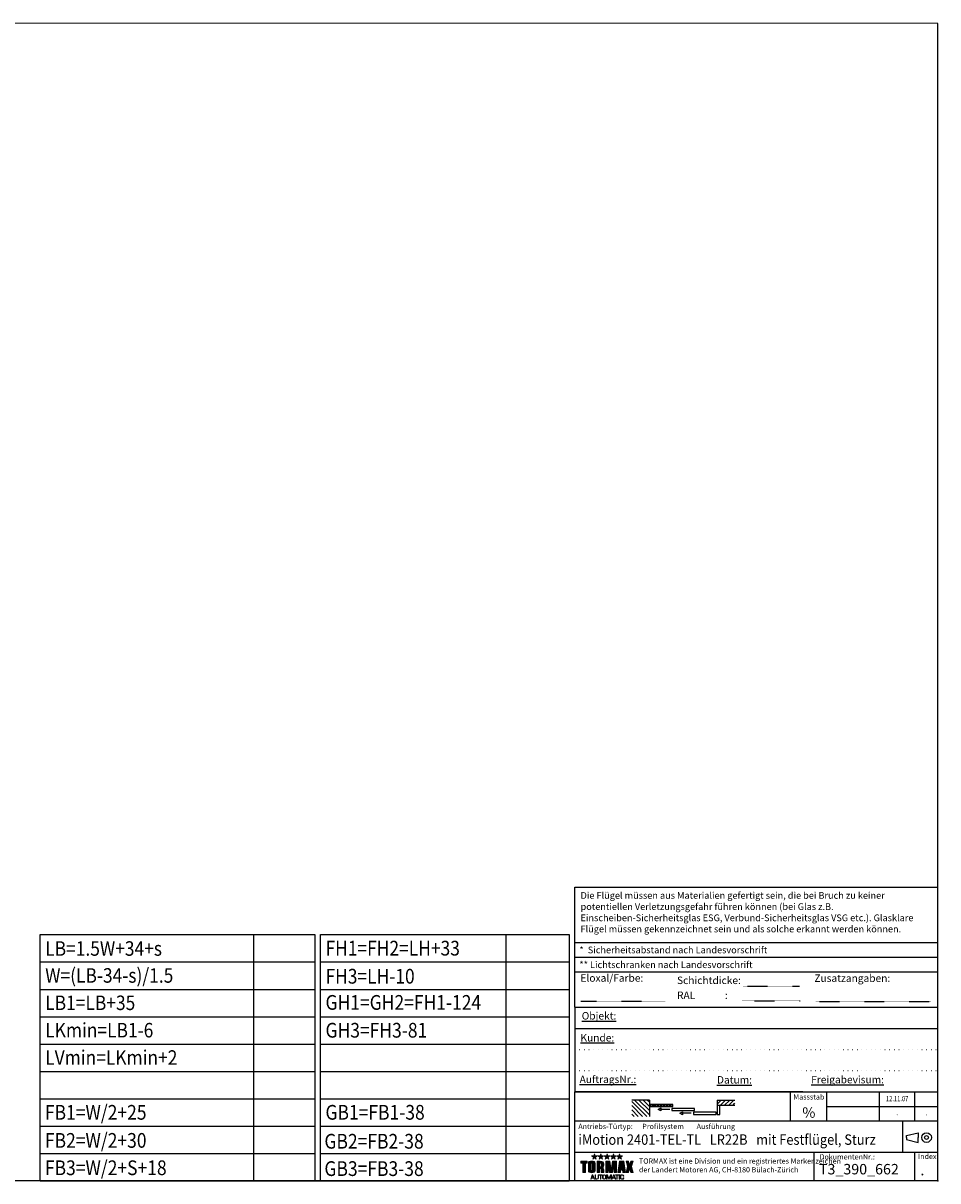
# Model space of a CAD drawing. Units: millimetres. Extents: x 315 to 8223, y -224 to 5248.
# Drawn here: x 2540 to 3153, y 4472 to 5248 of the extents above; entities that cross this region are included whole.
import ezdxf
from ezdxf.enums import TextEntityAlignment as Align

# ---------------------------------------------------------------- set-up
doc = ezdxf.new("R2010")
doc.units = ezdxf.units.MM
doc.linetypes.add('ACAD_ISO07W100', pattern=[3, 0, -3])
doc.linetypes.add('PUNKT2', pattern=[0.125, 0, -0.125])
for name, color, linetype in [('dimension-Bemassung', 2, 'Continuous'), ('insert point -Einfügepunkt', 6, 'Continuous'), ('outline-Körperkante', 7, 'Continuous'), ('PLANKOPF', 7, 'Continuous'), ('Schrift_Deutsch', 1, 'Continuous'), ('Text', 1, 'Continuous')]:
    doc.layers.add(name, color=color, linetype=linetype)
doc.styles.add('Martin 0.8', font='ARIAL.TTF', dxfattribs={"width": 0.8, "height": 3})
doc.styles.get("Standard").update_dxf_attribs({"font": 'ARIAL.TTF'})

# ---------------------------------------------------------------- blocks, each defined once
blk = doc.blocks.new('T3_390_91_92_94_95_Formeln')
at = {"layer": 'PLANKOPF', "linetype": 'Continuous'}
for p, q in [((-601.51, 0), (-601.51, 165.01)), ((-601.51, 165.01), (-417.44, 165.01)), ((-458.55, 165.01), (-458.55, 0)), ((-417.44, 165.01), (-417.44, 0)), ((-413.57, 0), (-413.57, 165.01)), ((-413.57, 165.01), (-247.1, 165.01)), ((-289.41, 165.01), (-289.41, 0)), ((-247.1, 165.01), (-247.1, 0)), ((-601.51, 146.68), (-417.44, 146.68)), ((-413.57, 146.68), (-247.1, 146.68)), ((-601.51, 128.34), (-417.44, 128.34)), ((-413.57, 128.34), (-247.1, 128.34)), ((-601.51, 110.01), (-417.44, 110.01)), ((-413.57, 110.01), (-247.1, 110.01)), ((-601.51, 91.67), (-417.44, 91.67)), ((-413.57, 91.67), (-247.1, 91.67)), ((-601.51, 73.34), (-417.44, 73.34)), ((-413.57, 73.34), (-247.1, 73.34)), ((-601.51, 55), (-417.44, 55)), ((-413.57, 55), (-247.1, 55)), ((-601.51, 36.67), (-417.44, 36.67)), ((-413.57, 36.67), (-247.1, 36.67)), ((-601.51, 18.33), (-417.44, 18.33)), ((-413.57, 18.33), (-247.1, 18.33))]:
    blk.add_line(p, q, dxfattribs=at)
at = {"layer": 'PLANKOPF'}
blk.add_line((-601.51, 0), (-247.1, 0), dxfattribs=at)
blk.add_point((0, 0), dxfattribs=at)
at = {"layer": 'Text', "linetype": 'Continuous', "oblique": 0.00002}
for s, height, width, p in [('LB=1.5W+34+s', 9.7294, 0.878571, (-598.06, 150.83)), ('W=(LB-34-s)/1.5', 9.7294, 0.878571, (-598.06, 132.78)), ('LB1=LB+35', 9.729, 0.878571, (-598.06, 114.45)), ('LKmin=LB1-6', 9.7294, 0.878571, (-598.06, 96.11)), ('LVmin=LKmin+2', 9.7294, 0.878571, (-598.06, 77.78)), ('FB1=W/2+25', 9.873, 0.87, (-598.25, 40.97)), ('GB1=FB1-38', 9.873, 0.87, (-410.31, 40.99)), ('FB2=W/2+30', 9.873, 0.87, (-598.25, 22.16)), ('GB2=FB2-38', 9.873, 0.87, (-411, 21.59)), ('FB3=W/2+S+18', 9.8725, 0.87, (-598.25, 3.83)), ('GB3=FB3-38', 9.873, 0.87, (-411, 3.26))]:
    blk.add_text(s, height=height, dxfattribs=dict(at, width=width)).set_placement(p)
at = {"layer": 'Text', "oblique": 0.00002}
for s, height, width, p in [('FH1=FH2=LH+33', 9.8725, 0.866667, (-410.28, 150.99)), ('FH3=LH-10', 9.873, 0.866667, (-410.28, 132.17)), ('GH1=GH2=FH1-124', 9.8725, 0.87, (-410.28, 114.63)), ('GH3=FH3-81', 9.873, 0.87, (-410.28, 95.99))]:
    blk.add_text(s, height=height, dxfattribs=dict(at, width=width)).set_placement(p)
blk = doc.blocks.new('621_Plankopf_PD2301_Teleskop_EL_MF_beschriftung')
at = {"layer": 'PLANKOPF'}
for p, q in [((-193.25, 54.17), (-205.05, 54.17)), ((-193.25, 54.17), (-193.25, 43.23)), ((-177.45, 51.24), (-192.56, 51.24)), ((-192.56, 51.24), (-192.56, 49.86)), ((-192.56, 49.86), (-177.45, 49.86)), ((-187.32, 47.91), (-185.5, 48.92)), ((-185.5, 46.9), (-187.32, 47.91)), ((-185.5, 48.92), (-185.5, 46.9)), ((-179.63, 47.91), (-185.5, 47.91)), ((-163.03, 48.59), (-178.14, 48.59)), ((-178.14, 48.59), (-178.14, 47.21)), ((-178.14, 47.21), (-163.03, 47.21)), ((-177.45, 49.86), (-177.45, 51.24)), ((-163.03, 47.21), (-163.03, 48.59)), ((-147.8, 54.17), (-136, 54.17)), ((-147.8, 54.17), (-147.8, 50.55)), ((-136, 50.55), (-147.8, 50.55)), ((-147.8, 50.55), (-147.8, 44.57)), ((-146.11, 50.55), (-147.8, 50.55)), ((-146.11, 44.57), (-146.11, 50.55)), ((-172.9, 45.26), (-171.08, 46.27)), ((-171.08, 44.25), (-172.9, 45.26)), ((-171.08, 46.27), (-171.08, 44.25)), ((-165.21, 45.26), (-171.08, 45.26)), ((-148.61, 45.95), (-163.72, 45.95)), ((-163.72, 45.95), (-163.72, 44.57)), ((-163.72, 44.57), (-148.61, 44.57)), ((-148.61, 44.57), (-148.61, 45.95)), ((-147.8, 44.57), (-146.11, 44.57))]:
    blk.add_line(p, q, dxfattribs=at)
at = {"layer": 'PLANKOPF', "color": 1}
for p, q in [((-195.03, 43.23), (-205.05, 53.24)), ((-197.86, 43.23), (-205.05, 50.42)), ((-200.69, 43.23), (-205.05, 47.59)), ((-193.25, 44.27), (-203.15, 54.17)), ((-193.25, 47.1), (-200.32, 54.17)), ((-193.25, 49.93), (-197.49, 54.17)), ((-193.25, 52.76), (-194.66, 54.17)), ((-192.06, 49.86), (-192.06, 51.24)), ((-191.06, 49.86), (-191.06, 51.24)), ((-190.06, 49.86), (-190.06, 51.24)), ((-189.06, 49.86), (-189.06, 51.24)), ((-188.06, 49.86), (-188.06, 51.24)), ((-187.06, 49.86), (-187.06, 51.24)), ((-186.06, 49.86), (-186.06, 51.24)), ((-185.06, 49.86), (-185.06, 51.24)), ((-184.06, 49.86), (-184.06, 51.24)), ((-183.06, 49.86), (-183.06, 51.24)), ((-182.06, 49.86), (-182.06, 51.24)), ((-181.06, 49.86), (-181.06, 51.24)), ((-180.06, 49.86), (-180.06, 51.24)), ((-179.06, 49.86), (-179.06, 51.24)), ((-178.06, 49.86), (-178.06, 51.24)), ((-147.8, 51.48), (-145.11, 54.17)), ((-145.9, 50.55), (-142.28, 54.17)), ((-143.07, 50.55), (-139.45, 54.17)), ((-140.24, 50.55), (-136.62, 54.17)), ((-137.41, 50.55), (-136, 51.97)), ((-203.52, 43.23), (-205.05, 44.76))]:
    blk.add_line(p, q, dxfattribs=at)
at = {"layer": 'PLANKOPF'}
blk.add_point((0, 0), dxfattribs=at)
at = {"layer": 'Schrift_Deutsch', "width": 0.8}
for p in [(-27.25, 45.7), (-7.75, 45.7)]:
    blk.add_text('.', height=3.54, dxfattribs=at).set_placement(p, align=Align.MIDDLE_CENTER)
at = {"layer": 'Schrift_Deutsch', "insert": (-240.86, 31.14), "char_height": 7, "width": 219.8422, "attachment_point": 1}
blk.add_mtext('{\\fArial|b0|i0|c0|p34;\\W0.9;iMotion 2401-TEL-TL   LR22B   mit Festflügel, Sturz}', dxfattribs=at)
at = {"layer": 'Text', "linetype": 'Continuous', "width": 0.8}
blk.add_text('12.11.07', height=3.539, dxfattribs=at).set_placement((-27.25, 55.1), align=Align.MIDDLE_CENTER)
at = {"layer": 'Text', "insert": (-79.65, 11.32), "char_height": 7, "width": 60.3313, "attachment_point": 1}
blk.add_mtext('{\\fArial|b0|i0|c0|p34;T3_390_662}', dxfattribs=at)
at = {"layer": 'Text', "linetype": 'Continuous', "insert": (-11.67, 10.67), "char_height": 7, "width": 0.9909, "attachment_point": 1}
blk.add_mtext('{\\fArial|b0|i0|c0|p34;.}', dxfattribs=at)
blk = doc.blocks.new('TORMAX_BLACKorg$0$block 2')
at = {"layer": 'Text'}
h = blk.add_hatch(color=256, dxfattribs=at)
h.dxf.hatch_style = 2
h.paths.add_polyline_path([(258.7, 419.9), (264.6, 424.2), (270.4, 419.9), (268.2, 426.8), (274.1, 431.1), (266.8, 431.1), (264.6, 438), (262.3, 431.1), (255.1, 431.1), (260.9, 426.8)])
h = blk.add_hatch(color=256, dxfattribs=at)
h.dxf.hatch_style = 2
h.paths.add_polyline_path([(279.5, 419.9), (285.3, 424.2), (291.2, 419.9), (289, 426.8), (294.8, 431.1), (287.6, 431.1), (285.3, 438), (283.1, 431.1), (275.8, 431.1), (281.7, 426.8)])
h = blk.add_hatch(color=256, dxfattribs=at)
h.dxf.hatch_style = 2
h.paths.add_polyline_path([(300.2, 419.9), (306.1, 424.2), (311.9, 419.9), (309.7, 426.8), (315.6, 431.1), (308.3, 431.1), (306.1, 438), (303.8, 431.1), (296.6, 431.1), (302.4, 426.8)])
h = blk.add_hatch(color=256, dxfattribs=at)
h.dxf.hatch_style = 2
h.paths.add_polyline_path([(320.9, 419.9), (326.8, 424.2), (332.7, 419.9), (330.4, 426.8), (336.3, 431.1), (329, 431.1), (326.8, 438), (324.6, 431.1), (317.3, 431.1), (323.2, 426.8)])
h = blk.add_hatch(color=256, dxfattribs=at)
h.dxf.hatch_style = 2
h.paths.add_polyline_path([(341.6, 419.9), (347.5, 424.2), (353.4, 419.9), (351.1, 426.8), (357, 431.1), (349.7, 431.1), (347.5, 438), (345.2, 431.1), (338, 431.1), (343.9, 426.8)])
h = blk.add_hatch(color=256, dxfattribs=at)
h.dxf.hatch_style = 2
h.paths.add_polyline_path([(220, 406.5), (226, 406.5), (226, 375.9), (234.5, 375.9), (234.5, 406.5), (240.5, 406.5), (240.5, 413.2), (220, 413.2)])
h = blk.add_hatch(color=256, dxfattribs=at)
edge = h.paths.add_edge_path()
edge.add_spline(control_points=[(266.7, 406), (266.7, 412), (262.8, 413.6), (255.7, 413.6), (248.5, 413.6), (244.6, 412), (244.6, 406), (244.6, 406), (244.6, 383.2), (244.6, 383.2), (244.6, 377.1), (248.5, 375.5), (255.7, 375.5), (262.8, 375.5), (266.7, 377.1), (266.7, 383.2), (266.7, 383.2), (266.7, 406), (266.7, 406), (266.7, 406), (266.7, 406), (266.7, 406)], knot_values=[0, 0, 0, 0, 1, 1, 1, 2, 2, 2, 3, 3, 3, 4, 4, 4, 5, 5, 5, 6, 6, 6, 7, 7, 7, 7], degree=3, periodic=0)
edge = h.paths.add_edge_path(flags=16)
edge.add_spline(control_points=[(257.9, 383.7), (257.9, 382.3), (257.3, 381.9), (255.7, 381.9), (254.1, 381.9), (253.4, 382.3), (253.4, 383.7), (253.4, 383.7), (253.4, 405.5), (253.4, 405.5), (253.4, 406.9), (254.1, 407.3), (255.7, 407.3), (257.3, 407.3), (257.9, 406.9), (257.9, 405.5), (257.9, 405.5), (257.9, 383.7), (257.9, 383.7), (257.9, 383.7), (257.9, 383.7), (257.9, 383.7)], knot_values=[0, 0, 0, 0, 1, 1, 1, 2, 2, 2, 3, 3, 3, 4, 4, 4, 5, 5, 5, 6, 6, 6, 7, 7, 7, 7], degree=3, periodic=0)
h = blk.add_hatch(color=256, dxfattribs=at)
edge = h.paths.add_edge_path()
edge.add_spline(control_points=[(295.2, 399.8), (295.2, 399.8), (295.2, 404.3), (295.2, 404.3), (295.2, 411.3), (292.7, 413.2), (283.5, 413.2), (283.5, 413.2), (272.9, 413.2), (272.9, 413.2), (272.9, 413.2), (272.9, 375.9), (272.9, 375.9), (272.9, 375.9), (281.5, 375.9), (281.5, 375.9), (281.5, 375.9), (281.5, 388.8), (281.5, 388.8), (281.5, 388.8), (282.9, 388.8), (282.9, 388.8), (285.8, 388.8), (286.7, 388.1), (286.7, 386.6), (286.7, 386.6), (286.7, 375.9), (286.7, 375.9), (286.7, 375.9), (295.2, 375.9), (295.2, 375.9), (295.2, 375.9), (295.2, 386.1), (295.2, 386.1), (295.2, 390.7), (293.2, 391.3), (289.4, 392.2), (289.4, 392.2), (289.4, 392.3), (289.4, 392.3), (293, 392.9), (295.2, 394.2), (295.2, 399.8), (295.2, 399.8), (295.2, 399.8), (295.2, 399.8)], knot_values=[0, 0, 0, 0, 1, 1, 1, 2, 2, 2, 3, 3, 3, 4, 4, 4, 5, 5, 5, 6, 6, 6, 7, 7, 7, 8, 8, 8, 9, 9, 9, 10, 10, 10, 11, 11, 11, 12, 12, 12, 13, 13, 13, 14, 14, 14, 15, 15, 15, 15], degree=3, periodic=0)
edge = h.paths.add_edge_path(flags=16)
edge.add_spline(control_points=[(286.7, 398.4), (286.7, 396), (286.2, 395.2), (283.1, 395.2), (283.1, 395.2), (281.5, 395.2), (281.5, 395.2), (281.5, 395.2), (281.5, 406.8), (281.5, 406.8), (281.5, 406.8), (284.1, 406.8), (284.1, 406.8), (285.9, 406.8), (286.7, 406), (286.7, 404.1), (286.7, 404.1), (286.7, 398.4), (286.7, 398.4), (286.7, 398.4), (286.7, 398.4), (286.7, 398.4)], knot_values=[0, 0, 0, 0, 1, 1, 1, 2, 2, 2, 3, 3, 3, 4, 4, 4, 5, 5, 5, 6, 6, 6, 7, 7, 7, 7], degree=3, periodic=0)
h = blk.add_hatch(color=256, dxfattribs=at)
h.dxf.hatch_style = 2
h.paths.add_polyline_path([(337, 375.9), (337, 413.2), (323.6, 413.2), (319.4, 383.9), (319.3, 383.9), (315.1, 413.2), (301.7, 413.2), (301.7, 375.9), (309.3, 375.9), (309.3, 407.5), (309.4, 407.5), (314.1, 375.9), (323.9, 375.9), (329.4, 407.4), (329.6, 407.4), (329.2, 375.9)])
h = blk.add_hatch(color=256, dxfattribs=at)
h.dxf.hatch_style = 2
h.paths.add_polyline_path([(347.3, 413.2), (341.7, 375.9), (350.4, 375.9), (351.5, 384.9), (357.1, 384.9), (358.2, 375.9), (366.9, 375.9), (361.2, 413.2)])
h.paths.add_polyline_path([(352.2, 391.3), (354.2, 408.1), (354.3, 408.1), (356.3, 391.3)])
h = blk.add_hatch(color=256, dxfattribs=at)
h.dxf.hatch_style = 2
h.paths.add_polyline_path([(392.1, 413.2), (384.1, 413.2), (380.4, 400), (376.7, 413.2), (368.6, 413.2), (373.9, 395.5), (368.6, 375.9), (376.7, 375.9), (380.4, 389.6), (384, 375.9), (392.1, 375.9), (386.8, 395.5)])
h = blk.add_hatch(color=256, dxfattribs=at)
h.dxf.hatch_style = 2
h.paths.add_polyline_path([(257.3, 368.6), (252.1, 354.2), (253.8, 354.2), (254.9, 357.2), (262.1, 357.2), (263.3, 354.2), (264.9, 354.2), (259.6, 368.6)])
h.paths.add_polyline_path([(255.3, 358.6), (258.5, 367.2), (261.7, 358.6)])
h = blk.add_hatch(color=256, dxfattribs=at)
edge = h.paths.add_edge_path()
edge.add_spline(control_points=[(276.2, 358.2), (276.2, 355.5), (275, 355.5), (272.1, 355.5), (268.6, 355.5), (268.1, 355.9), (268.1, 358.2), (268.1, 358.2), (268.1, 368.6), (268.1, 368.6), (268.1, 368.6), (266.4, 368.6), (266.4, 368.6), (266.4, 368.6), (266.4, 358.2), (266.4, 358.2), (266.4, 354.2), (269, 354.1), (272.1, 354.1), (275.5, 354.1), (277.8, 354.4), (277.8, 358.2), (277.8, 358.2), (277.8, 368.6), (277.8, 368.6), (277.8, 368.6), (276.2, 368.6), (276.2, 368.6), (276.2, 368.6), (276.2, 358.2), (276.2, 358.2), (276.2, 358.2), (276.2, 358.2), (276.2, 358.2)], knot_values=[0, 0, 0, 0, 1, 1, 1, 2, 2, 2, 3, 3, 3, 4, 4, 4, 5, 5, 5, 6, 6, 6, 7, 7, 7, 8, 8, 8, 9, 9, 9, 10, 10, 10, 11, 11, 11, 11], degree=3, periodic=0)
h = blk.add_hatch(color=256, dxfattribs=at)
h.dxf.hatch_style = 2
h.paths.add_polyline_path([(279.3, 367.1), (283.9, 367.1), (283.9, 354.2), (285.5, 354.2), (285.5, 367.1), (290.2, 367.1), (290.2, 368.6), (279.3, 368.6)])
h = blk.add_hatch(color=256, dxfattribs=at)
edge = h.paths.add_edge_path()
edge.add_spline(control_points=[(295.7, 368.7), (292.1, 368.6), (291.1, 367.4), (291.1, 363.8), (291.1, 363.8), (291.1, 358.7), (291.1, 358.7)], knot_values=[1, 1, 1, 1, 2, 2, 2, 3, 3, 3, 3], degree=3, periodic=0)
edge.add_spline(control_points=[(291.1, 358.7), (291.1, 355.3), (292.3, 354.1), (295.7, 354.1), (295.7, 354.1), (297.7, 354.1), (297.7, 354.1)], knot_values=[3, 3, 3, 3, 4, 4, 4, 5, 5, 5, 5], degree=3, periodic=0)
edge.add_spline(control_points=[(297.7, 354.1), (301.1, 354.1), (302.3, 355.3), (302.3, 358.7), (302.3, 358.7), (302.3, 363.8), (302.3, 363.8)], knot_values=[5, 5, 5, 5, 6, 6, 6, 7, 7, 7, 7], degree=3, periodic=0)
edge.add_spline(control_points=[(302.3, 363.8), (302.3, 367.4), (301.2, 368.6), (297.7, 368.7), (297.7, 368.7), (297.7, 368.7), (297.7, 368.7)], knot_values=[7, 7, 7, 7, 8, 8, 8, 8.99999, 8.99999, 8.99999, 8.99999], degree=3, periodic=0)
edge.add_spline(control_points=[(297.7, 368.7), (297.7, 368.7), (295.7, 368.7), (295.7, 368.7)], knot_values=[0, 0, 0, 0, 1, 1, 1, 1], degree=3, periodic=0)
edge = h.paths.add_edge_path(flags=16)
edge.add_spline(control_points=[(292.7, 363.8), (292.7, 366.6), (293.3, 367.2), (295.7, 367.2), (295.7, 367.2), (297.7, 367.2), (297.7, 367.2)], knot_values=[4, 4, 4, 4, 5, 5, 5, 6, 6, 6, 6], degree=3, periodic=0)
edge.add_spline(control_points=[(297.7, 367.2), (300.1, 367.2), (300.7, 366.6), (300.7, 363.8), (300.7, 363.8), (300.7, 358.7), (300.7, 358.7), (300.7, 358.7), (300.7, 358.7), (300.7, 358.7)], knot_values=[6, 6, 6, 6, 7, 7, 7, 8, 8, 8, 8.99998, 8.99998, 8.99998, 8.99998], degree=3, periodic=0)
edge.add_spline(control_points=[(300.7, 358.7), (300.7, 355.9), (299.8, 355.5), (297.7, 355.5), (297.7, 355.5), (295.7, 355.5), (295.7, 355.5)], knot_values=[0, 0, 0, 0, 1, 1, 1, 2, 2, 2, 2], degree=3, periodic=0)
edge.add_spline(control_points=[(295.7, 355.5), (293.6, 355.5), (292.7, 355.9), (292.7, 358.7), (292.7, 358.7), (292.7, 363.8), (292.7, 363.8)], knot_values=[2, 2, 2, 2, 3, 3, 3, 4, 4, 4, 4], degree=3, periodic=0)
h = blk.add_hatch(color=256, dxfattribs=at)
h.dxf.hatch_style = 2
h.paths.add_polyline_path([(312.3, 356.3), (307.3, 368.6), (304.5, 368.6), (304.5, 354.2), (306.1, 354.2), (306.1, 367.3), (306.1, 367.3), (311.6, 354.2), (313.2, 354.2), (318.6, 367.3), (318.6, 367.3), (318.6, 354.2), (320.3, 354.2), (320.3, 368.6), (317.4, 368.6)])
h = blk.add_hatch(color=256, dxfattribs=at)
h.dxf.hatch_style = 2
h.paths.add_polyline_path([(326.9, 368.6), (321.7, 354.2), (323.4, 354.2), (324.5, 357.2), (331.8, 357.2), (332.9, 354.2), (334.6, 354.2), (329.2, 368.6)])
h.paths.add_polyline_path([(325, 358.6), (328.1, 367.2), (331.3, 358.6)])
h = blk.add_hatch(color=256, dxfattribs=at)
h.dxf.hatch_style = 2
h.paths.add_polyline_path([(333.6, 367.1), (338.3, 367.1), (338.3, 354.2), (339.9, 354.2), (339.9, 367.1), (344.6, 367.1), (344.6, 368.6), (333.6, 368.6)])
h = blk.add_hatch(color=256, dxfattribs=at)
h.dxf.hatch_style = 2
h.paths.add_polyline_path([(346, 368.6), (347.7, 368.6), (347.7, 354.2), (346, 354.2)])
h = blk.add_hatch(color=256, dxfattribs=at)
edge = h.paths.add_edge_path()
edge.add_spline(control_points=[(359.7, 357.9), (359.7, 355.9), (358.9, 355.5), (356.3, 355.5), (356.3, 355.5), (354.4, 355.5), (354.4, 355.5), (351.6, 355.5), (351.5, 357), (351.5, 360.3), (351.5, 360.3), (351.5, 364.2), (351.5, 364.2), (351.5, 366.8), (352.7, 367.2), (356.1, 367.2), (356.1, 367.2), (357, 367.2), (357, 367.2), (359.1, 367.2), (359.5, 366.5), (359.5, 364.5), (359.5, 364.5), (359.5, 364.1), (359.5, 364.1), (359.5, 364.1), (361.1, 364.1), (361.1, 364.1), (361.1, 364.1), (361.1, 364.5), (361.1, 364.5), (361.1, 367.4), (360.2, 368.7), (357.2, 368.7), (357.2, 368.7), (355.9, 368.7), (355.9, 368.7), (352.4, 368.7), (349.9, 368.2), (349.9, 364.2), (349.9, 364.2), (349.9, 358.6), (349.9, 358.6), (349.9, 355.7), (351.4, 354.1), (354.1, 354.1), (354.1, 354.1), (356.4, 354.1), (356.4, 354.1), (359.2, 354.1), (361.3, 354.4), (361.3, 357.7), (361.3, 357.7), (361.3, 359.1), (361.3, 359.1), (361.3, 359.1), (359.7, 359.1), (359.7, 359.1), (359.7, 359.1), (359.7, 357.9), (359.7, 357.9), (359.7, 357.9), (359.7, 357.9), (359.7, 357.9)], knot_values=[0, 0, 0, 0, 1, 1, 1, 2, 2, 2, 3, 3, 3, 4, 4, 4, 5, 5, 5, 6, 6, 6, 7, 7, 7, 8, 8, 8, 9, 9, 9, 10, 10, 10, 11, 11, 11, 12, 12, 12, 13, 13, 13, 14, 14, 14, 15, 15, 15, 16, 16, 16, 17, 17, 17, 18, 18, 18, 19, 19, 19, 20, 20, 20, 21, 21, 21, 21], degree=3, periodic=0)
at = {"layer": 'Text', "lineweight": 0}
for points in [[(258.7, 419.9), (264.6, 424.2), (270.4, 419.9), (268.2, 426.8), (274.1, 431.1), (266.8, 431.1), (264.6, 438), (262.3, 431.1), (255.1, 431.1), (260.9, 426.8), (258.7, 419.9), (258.7, 419.9)], [(279.5, 419.9), (285.3, 424.2), (291.2, 419.9), (289, 426.8), (294.8, 431.1), (287.6, 431.1), (285.3, 438), (283.1, 431.1), (275.8, 431.1), (281.7, 426.8), (279.5, 419.9), (279.5, 419.9)], [(300.2, 419.9), (306.1, 424.2), (311.9, 419.9), (309.7, 426.8), (315.6, 431.1), (308.3, 431.1), (306.1, 438), (303.8, 431.1), (296.6, 431.1), (302.4, 426.8), (300.2, 419.9), (300.2, 419.9)], [(320.9, 419.9), (326.8, 424.2), (332.7, 419.9), (330.4, 426.8), (336.3, 431.1), (329, 431.1), (326.8, 438), (324.6, 431.1), (317.3, 431.1), (323.2, 426.8), (320.9, 419.9), (320.9, 419.9)], [(341.6, 419.9), (347.5, 424.2), (353.4, 419.9), (351.1, 426.8), (357, 431.1), (349.7, 431.1), (347.5, 438), (345.2, 431.1), (338, 431.1), (343.9, 426.8), (341.6, 419.9), (341.6, 419.9)], [(220, 406.5), (226, 406.5), (226, 375.9), (234.5, 375.9), (234.5, 406.5), (240.5, 406.5), (240.5, 413.2), (220, 413.2), (220, 406.5), (220, 406.5)], [(337, 375.9), (337, 413.2), (323.6, 413.2), (319.4, 383.9), (319.3, 383.9), (315.1, 413.2), (301.7, 413.2), (301.7, 375.9), (309.3, 375.9), (309.3, 407.5), (309.4, 407.5), (314.1, 375.9), (323.9, 375.9), (329.4, 407.4), (329.6, 407.4), (329.2, 375.9), (337, 375.9), (337, 375.9)], [(347.3, 413.2), (341.7, 375.9), (350.4, 375.9), (351.5, 384.9), (357.1, 384.9), (358.2, 375.9), (366.9, 375.9), (361.2, 413.2), (347.3, 413.2), (347.3, 413.2)], [(352.2, 391.3), (354.2, 408.1), (354.3, 408.1), (356.3, 391.3), (352.2, 391.3), (352.2, 391.3)], [(392.1, 413.2), (384.1, 413.2), (380.4, 400), (376.7, 413.2), (368.6, 413.2), (373.9, 395.5), (368.6, 375.9), (376.7, 375.9), (380.4, 389.6), (384, 375.9), (392.1, 375.9), (386.8, 395.5), (392.1, 413.2), (392.1, 413.2)], [(257.3, 368.6), (252.1, 354.2), (253.8, 354.2), (254.9, 357.2), (262.1, 357.2), (263.3, 354.2), (264.9, 354.2), (259.6, 368.6), (257.3, 368.6), (257.3, 368.6)], [(255.3, 358.6), (258.5, 367.2), (261.7, 358.6), (255.3, 358.6), (255.3, 358.6)], [(279.3, 367.1), (283.9, 367.1), (283.9, 354.2), (285.5, 354.2), (285.5, 367.1), (290.2, 367.1), (290.2, 368.6), (279.3, 368.6), (279.3, 367.1), (279.3, 367.1)], [(312.3, 356.3), (307.3, 368.6), (304.5, 368.6), (304.5, 354.2), (306.1, 354.2), (306.1, 367.3), (306.1, 367.3), (311.6, 354.2), (313.2, 354.2), (318.6, 367.3), (318.6, 367.3), (318.6, 354.2), (320.3, 354.2), (320.3, 368.6), (317.4, 368.6), (312.3, 356.3), (312.3, 356.3)], [(326.9, 368.6), (321.7, 354.2), (323.4, 354.2), (324.5, 357.2), (331.8, 357.2), (332.9, 354.2), (334.6, 354.2), (329.2, 368.6), (326.9, 368.6), (326.9, 368.6)], [(325, 358.6), (328.1, 367.2), (331.3, 358.6), (325, 358.6), (325, 358.6)], [(333.6, 367.1), (338.3, 367.1), (338.3, 354.2), (339.9, 354.2), (339.9, 367.1), (344.6, 367.1), (344.6, 368.6), (333.6, 368.6), (333.6, 367.1), (333.6, 367.1)], [(346, 368.6), (347.7, 368.6), (347.7, 354.2), (346, 354.2), (346, 368.6), (346, 368.6)]]:
    blk.add_lwpolyline(points, dxfattribs=at)
for points, knots in [([(266.7, 406), (266.7, 412), (262.8, 413.6), (255.7, 413.6), (248.5, 413.6), (244.6, 412), (244.6, 406), (244.6, 406), (244.6, 383.2), (244.6, 383.2), (244.6, 377.1), (248.5, 375.5), (255.7, 375.5), (262.8, 375.5), (266.7, 377.1), (266.7, 383.2), (266.7, 383.2), (266.7, 406), (266.7, 406), (266.7, 406), (266.7, 406), (266.7, 406)], [0, 0, 0, 0, 1, 1, 1, 2, 2, 2, 3, 3, 3, 4, 4, 4, 5, 5, 5, 6, 6, 6, 7, 7, 7, 7]), ([(257.9, 383.7), (257.9, 382.3), (257.3, 381.9), (255.7, 381.9), (254.1, 381.9), (253.4, 382.3), (253.4, 383.7), (253.4, 383.7), (253.4, 405.5), (253.4, 405.5), (253.4, 406.9), (254.1, 407.3), (255.7, 407.3), (257.3, 407.3), (257.9, 406.9), (257.9, 405.5), (257.9, 405.5), (257.9, 383.7), (257.9, 383.7), (257.9, 383.7), (257.9, 383.7), (257.9, 383.7)], [0, 0, 0, 0, 1, 1, 1, 2, 2, 2, 3, 3, 3, 4, 4, 4, 5, 5, 5, 6, 6, 6, 7, 7, 7, 7]), ([(295.2, 399.8), (295.2, 399.8), (295.2, 404.3), (295.2, 404.3), (295.2, 411.3), (292.7, 413.2), (283.5, 413.2), (283.5, 413.2), (272.9, 413.2), (272.9, 413.2), (272.9, 413.2), (272.9, 375.9), (272.9, 375.9), (272.9, 375.9), (281.5, 375.9), (281.5, 375.9), (281.5, 375.9), (281.5, 388.8), (281.5, 388.8), (281.5, 388.8), (282.9, 388.8), (282.9, 388.8), (285.8, 388.8), (286.7, 388.1), (286.7, 386.6), (286.7, 386.6), (286.7, 375.9), (286.7, 375.9), (286.7, 375.9), (295.2, 375.9), (295.2, 375.9), (295.2, 375.9), (295.2, 386.1), (295.2, 386.1), (295.2, 390.7), (293.2, 391.3), (289.4, 392.2), (289.4, 392.2), (289.4, 392.3), (289.4, 392.3), (293, 392.9), (295.2, 394.2), (295.2, 399.8), (295.2, 399.8), (295.2, 399.8), (295.2, 399.8)], [0, 0, 0, 0, 1, 1, 1, 2, 2, 2, 3, 3, 3, 4, 4, 4, 5, 5, 5, 6, 6, 6, 7, 7, 7, 8, 8, 8, 9, 9, 9, 10, 10, 10, 11, 11, 11, 12, 12, 12, 13, 13, 13, 14, 14, 14, 15, 15, 15, 15]), ([(286.7, 398.4), (286.7, 396), (286.2, 395.2), (283.1, 395.2), (283.1, 395.2), (281.5, 395.2), (281.5, 395.2), (281.5, 395.2), (281.5, 406.8), (281.5, 406.8), (281.5, 406.8), (284.1, 406.8), (284.1, 406.8), (285.9, 406.8), (286.7, 406), (286.7, 404.1), (286.7, 404.1), (286.7, 398.4), (286.7, 398.4), (286.7, 398.4), (286.7, 398.4), (286.7, 398.4)], [0, 0, 0, 0, 1, 1, 1, 2, 2, 2, 3, 3, 3, 4, 4, 4, 5, 5, 5, 6, 6, 6, 7, 7, 7, 7]), ([(276.2, 358.2), (276.2, 355.5), (275, 355.5), (272.1, 355.5), (268.6, 355.5), (268.1, 355.9), (268.1, 358.2), (268.1, 358.2), (268.1, 368.6), (268.1, 368.6), (268.1, 368.6), (266.4, 368.6), (266.4, 368.6), (266.4, 368.6), (266.4, 358.2), (266.4, 358.2), (266.4, 354.2), (269, 354.1), (272.1, 354.1), (275.5, 354.1), (277.8, 354.4), (277.8, 358.2), (277.8, 358.2), (277.8, 368.6), (277.8, 368.6), (277.8, 368.6), (276.2, 368.6), (276.2, 368.6), (276.2, 368.6), (276.2, 358.2), (276.2, 358.2), (276.2, 358.2), (276.2, 358.2), (276.2, 358.2)], [0, 0, 0, 0, 1, 1, 1, 2, 2, 2, 3, 3, 3, 4, 4, 4, 5, 5, 5, 6, 6, 6, 7, 7, 7, 8, 8, 8, 9, 9, 9, 10, 10, 10, 11, 11, 11, 11]), ([(297.7, 368.7), (297.7, 368.7), (295.7, 368.7), (295.7, 368.7), (292.1, 368.6), (291.1, 367.4), (291.1, 363.8), (291.1, 363.8), (291.1, 358.7), (291.1, 358.7), (291.1, 355.3), (292.3, 354.1), (295.7, 354.1), (295.7, 354.1), (297.7, 354.1), (297.7, 354.1), (301.1, 354.1), (302.3, 355.3), (302.3, 358.7), (302.3, 358.7), (302.3, 363.8), (302.3, 363.8), (302.3, 367.4), (301.2, 368.6), (297.7, 368.7), (297.7, 368.7), (297.7, 368.7), (297.7, 368.7)], [0, 0, 0, 0, 1, 1, 1, 2, 2, 2, 3, 3, 3, 4, 4, 4, 5, 5, 5, 6, 6, 6, 7, 7, 7, 8, 8, 8, 9, 9, 9, 9]), ([(300.7, 358.7), (300.7, 355.9), (299.8, 355.5), (297.7, 355.5), (297.7, 355.5), (295.7, 355.5), (295.7, 355.5), (293.6, 355.5), (292.7, 355.9), (292.7, 358.7), (292.7, 358.7), (292.7, 363.8), (292.7, 363.8), (292.7, 366.6), (293.3, 367.2), (295.7, 367.2), (295.7, 367.2), (297.7, 367.2), (297.7, 367.2), (300.1, 367.2), (300.7, 366.6), (300.7, 363.8), (300.7, 363.8), (300.7, 358.7), (300.7, 358.7), (300.7, 358.7), (300.7, 358.7), (300.7, 358.7)], [0, 0, 0, 0, 1, 1, 1, 2, 2, 2, 3, 3, 3, 4, 4, 4, 5, 5, 5, 6, 6, 6, 7, 7, 7, 8, 8, 8, 9, 9, 9, 9]), ([(359.7, 357.9), (359.7, 355.9), (358.9, 355.5), (356.3, 355.5), (356.3, 355.5), (354.4, 355.5), (354.4, 355.5), (351.6, 355.5), (351.5, 357), (351.5, 360.3), (351.5, 360.3), (351.5, 364.2), (351.5, 364.2), (351.5, 366.8), (352.7, 367.2), (356.1, 367.2), (356.1, 367.2), (357, 367.2), (357, 367.2), (359.1, 367.2), (359.5, 366.5), (359.5, 364.5), (359.5, 364.5), (359.5, 364.1), (359.5, 364.1), (359.5, 364.1), (361.1, 364.1), (361.1, 364.1), (361.1, 364.1), (361.1, 364.5), (361.1, 364.5), (361.1, 367.4), (360.2, 368.7), (357.2, 368.7), (357.2, 368.7), (355.9, 368.7), (355.9, 368.7), (352.4, 368.7), (349.9, 368.2), (349.9, 364.2), (349.9, 364.2), (349.9, 358.6), (349.9, 358.6), (349.9, 355.7), (351.4, 354.1), (354.1, 354.1), (354.1, 354.1), (356.4, 354.1), (356.4, 354.1), (359.2, 354.1), (361.3, 354.4), (361.3, 357.7), (361.3, 357.7), (361.3, 359.1), (361.3, 359.1), (361.3, 359.1), (359.7, 359.1), (359.7, 359.1), (359.7, 359.1), (359.7, 357.9), (359.7, 357.9), (359.7, 357.9), (359.7, 357.9), (359.7, 357.9)], [0, 0, 0, 0, 1, 1, 1, 2, 2, 2, 3, 3, 3, 4, 4, 4, 5, 5, 5, 6, 6, 6, 7, 7, 7, 8, 8, 8, 9, 9, 9, 10, 10, 10, 11, 11, 11, 12, 12, 12, 13, 13, 13, 14, 14, 14, 15, 15, 15, 16, 16, 16, 17, 17, 17, 18, 18, 18, 19, 19, 19, 20, 20, 20, 21, 21, 21, 21])]:
    blk.add_open_spline(points, degree=3, knots=knots, dxfattribs=at)
blk = doc.blocks.new('TORMAX_BLACKorg')
at = {"layer": 'Text', "xscale": 0.008000000000000118, "yscale": 0.008000000000000118, "zscale": 0.008000000000000118}
blk.add_blockref('TORMAX_BLACKorg$0$block 2', (-1.602, -2.789), dxfattribs=at)
blk = doc.blocks.new('Plankopf_Rahmen_mit Kopf_Vorlage')
at = {"layer": 'insert point -Einfügepunkt'}
blk.add_point((0, 0), dxfattribs=at)
at = {"layer": 'outline-Körperkante'}
for p, q in [((0, 775.6), (-1132.13, 775.82)), ((0, 0), (0, 775.6)), ((-243.12, 196.89), (0, 196.89)), ((-243.12, 149.9), (-243.12, 196.89)), ((-243.12, 159.81), (-0.13, 159.81)), ((-243.12, 149.9), (-0.07, 149.9)), ((-243.12, 140), (-243.12, 149.9)), ((-243.12, 140), (-0.07, 140)), ((-243.12, 116.34), (-243.12, 140)), ((-243.12, 116.34), (-0.07, 116.34)), ((-243.12, 116.34), (-243.12, 59.71)), ((-243.12, 102.18), (-0.07, 102.18)), ((-243.12, 0), (-243.12, 59.71)), ((-90.35, 59.71), (-243.12, 59.71)), ((-98.73, 39.89), (-98.73, 59.71)), ((-74.67, 59.71), (-74.67, 39.89)), ((-39.06, 39.89), (-39.06, 59.71)), ((-15.44, 39.89), (-15.44, 59.71)), ((-74.67, 49.8), (-0.07, 49.8)), ((-0.07, 39.89), (-243.12, 39.89)), ((-23.57, 39.89), (-23.57, 19.26)), ((-243.12, 19.26), (-0.07, 19.26)), ((-83.13, 19.26), (-83.13, 0)), ((-15.64, 19.26), (-15.64, 0)), ((0, 0), (-1132.13, 0))]:
    blk.add_line(p, q, dxfattribs=at)
at = {"layer": 'PLANKOPF'}
for p, q in [((-243.12, 149.9), (-0.07, 149.9)), ((-243.12, 140), (-0.07, 140)), ((-243.12, 59.71), (-0.07, 59.71)), ((-90.35, 59.71), (-0.07, 59.71)), ((-239.6, 19.26), (-0.07, 19.26))]:
    blk.add_line(p, q, dxfattribs=at)
at = {"layer": 'Schrift_Deutsch', "linetype": 'PUNKT2'}
for p, q in [((-130.44, 130.37), (-92.79, 130.37)), ((-239.16, 120.32), (-182.54, 120.32)), ((-131.15, 120.6), (-92.22, 120.6)), ((-81.75, 120.18), (-4.6, 120.18))]:
    blk.add_line(p, q, dxfattribs=at)
at = {"layer": 'Schrift_Deutsch', "linetype": 'ACAD_ISO07W100'}
for p, q in [((-243.12, 88.02), (-0.07, 88.02)), ((-243.12, 73.87), (-0.07, 73.87))]:
    blk.add_line(p, q, dxfattribs=at)
at = {"layer": 'Schrift_Deutsch', "linetype": 'Continuous'}
for p, q in [((-21.02, 30.29), (-13.09, 32.28)), ((-13.09, 32.28), (-13.09, 29.02)), ((-21.02, 29.02), (-21.02, 30.29)), ((-21.02, 29.02), (-21.02, 27.75)), ((-21.02, 27.75), (-13.09, 25.76)), ((-13.09, 25.76), (-13.09, 29.02))]:
    blk.add_line(p, q, dxfattribs=at)
for radius in [3.26, 1.27]:
    blk.add_circle((-7.57, 29.02), radius, dxfattribs=at)
at = {"layer": 'outline-Körperkante', "xscale": 25.4, "yscale": 25.4, "zscale": 25.4}
blk.add_blockref('TORMAX_BLACKorg', (-243.12, 0), dxfattribs=at)
at = {"layer": 'Schrift_Deutsch', "attachment_point": 1}
for s, insert, char_height, width in [('Die Flügel müssen aus Materialien gefertigt sein, die bei Bruch zu keiner potentiellen Verletzungsgefahr führen können (bei Glas z.B. Einscheiben-Sicherheitsglas ESG, Verbund-Sicherheitsglas VSG etc.). Glasklare Flügel müssen gekennzeichnet sein und als solche erkannt werden können.', (-239.38, 193.51), 4.5, 229.0435), ('*  Sicherheitsabstand nach Landesvorschrift', (-240.15, 156.99), 4.5, 149.0623), ('** Lichtschranken nach Landesvorschrift', (-240.15, 147.08), 4.5, 149.0623), ('{\\fArial|b0|i0|c0|p34;Eloxal/Farbe\\Fmonotxt.shx;:}', (-239.44, 138.44), 5, 48.8381), ('{\\fArial|b0|i0|c0|p34;Zusatzangaben:}', (-82.74, 138.3), 5, 48.8381), ('{\\fArial|b0|i0|c0|p34;\\LObjekt:}', (-238.59, 113.1), 5, 219.8422), ('{\\fArial|b0|i0|c0|p34;\\LKunde:}', (-239.44, 98.38), 5, 219.8422), ('{\\fArial|b0|i0|c0|p34;\\LAuftragsNr.:}', (-240.01, 70.53), 5, 219.8422), ('{\\fArial|b0|i0|c0|p34;\\LDatum:}', (-148, 70.21), 5, 51.5277), ('{\\fArial|b0|i0|c0|p34;\\LFreigabevisum:}', (-84.86, 70.35), 5, 52.3771), ('{\\fArial|b0|i0|c0|p34;Antriebs-Türtyp:      Profilsystem        Ausführung}', (-240.86, 38.22), 3.5, 236.5462), ('{\\fArial|b0|i0|c0|p34;DokumentenNr.:}', (-79.22, 17.84), 3.5, 31.8509)]:
    blk.add_mtext(s, dxfattribs=dict(at, insert=insert, char_height=char_height, width=width))
at = {"layer": 'Schrift_Deutsch'}
for s, insert, char_height, width, attachment_point, line_spacing_factor in [('Schichtdicke:\\PRAL             :', (-174.75, 136.88), 5, 48.8381, 1, 1.2), ('{\\fArial|b0|i0|c0|p34;Massstab\\P\\H2x;%}', (-86.42, 50.13), 3.5, 10.4683, 5, 1.5)]:
    blk.add_mtext(s, dxfattribs=dict(at, insert=insert, char_height=char_height, width=width, attachment_point=attachment_point, line_spacing_factor=line_spacing_factor))
at = {"layer": 'Schrift_Deutsch', "linetype": 'Continuous', "insert": (-13.23, 18.14), "char_height": 3.5, "width": 11.4663, "attachment_point": 1}
blk.add_mtext('{\\fArial|b0|i0|c0|p34;Index}', dxfattribs=at)
at = {"layer": 'Schrift_Deutsch', "insert": (-200.23, 15.01), "char_height": 3.5, "width": 200, "attachment_point": 1, "style": 'Martin 0.8'}
blk.add_mtext('TORMAX ist eine Division und ein registriertes Markenzeichen \\Pder Landert Motoren AG, CH-8180 Bülach-Zürich', dxfattribs=at)

msp = doc.modelspace()

# ---------------------------------------------------------------- block references
at = {"layer": 'dimension-Bemassung'}
msp.add_blockref('Plankopf_Rahmen_mit Kopf_Vorlage', (3153.1723, 4471.9526), dxfattribs=at)
at = {"layer": 'outline-Körperkante'}
for name in ['T3_390_91_92_94_95_Formeln', '621_Plankopf_PD2301_Teleskop_EL_MF_beschriftung']:
    msp.add_blockref(name, (3153.1723, 4471.9526), dxfattribs=at)

doc.saveas('drawing.dxf')
